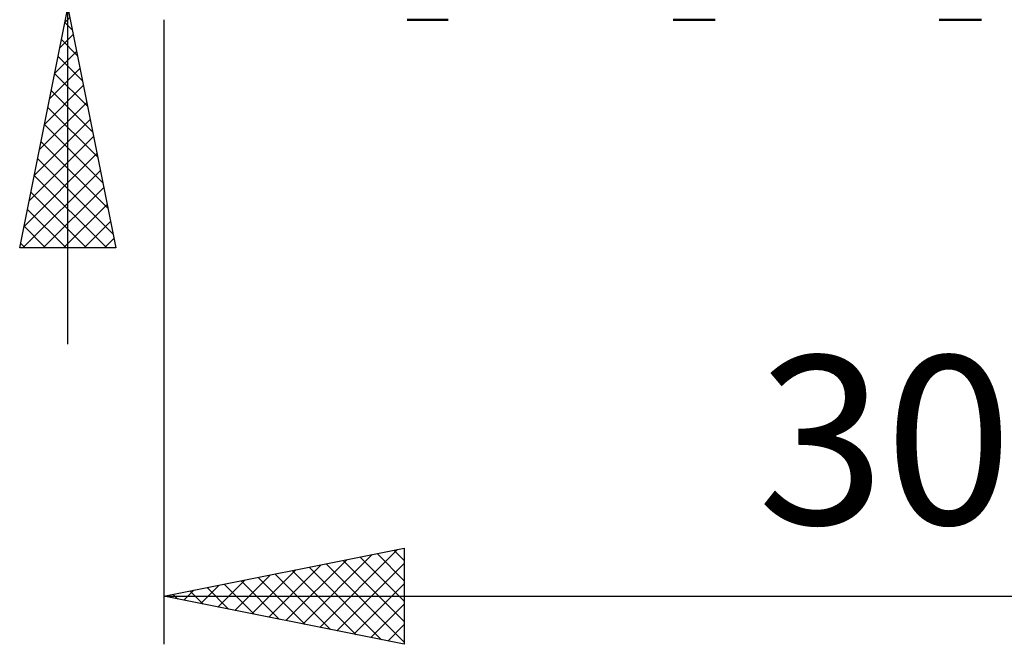
# Model space of a CAD drawing. Units: millimetres. Extents: x -79 to 90, y -63 to 63.
# Drawn here: x 7 to 27, y -18 to -5 of the extents above; entities that cross this region are included whole.
import ezdxf
from ezdxf.enums import TextEntityAlignment as Align

# ---------------------------------------------------------------- set-up
doc = ezdxf.new("R2010")
doc.units = ezdxf.units.MM
doc.header["$LTSCALE"] = 7.4
doc.layers.add('1', color=4, linetype='CONTINUOUS')
doc.layers.add('2', color=7, linetype='CONTINUOUS')
doc.styles.get("Standard").update_dxf_attribs({"font": 'Monospac821 BT'})

msp = doc.modelspace()

# ---------------------------------------------------------------- linework, layer by layer
at = {"layer": '1', "color": 4, "linetype": 'CONTINUOUS', "lineweight": 50}
for p, q in [((15.916, -5), (15.058, -5)), ((21.469, -5), (20.596, -5)), ((27.01, -5), (26.131, -5))]:
    msp.add_line(p, q, dxfattribs=at)
at = {"layer": '2', "color": 7, "linetype": 'CONTINUOUS', "lineweight": 25}
for p, q in [((8, -11.75), (8, 24.175)), ((7, -9.75), (8, -4.75)), ((8, -4.75), (9, -9.75)), ((7.938, -5.059), (8.041, -4.956)), ((7.938, -5.058), (8.092, -5.211)), ((10, -5), (10, -18)), ((7.832, -5.589), (8.112, -5.31)), ((7.868, -5.411), (8.198, -5.742)), ((7.726, -6.12), (8.183, -5.663)), ((7.797, -5.765), (8.304, -6.272)), ((7.62, -6.65), (8.253, -6.017)), ((7.726, -6.118), (8.411, -6.802)), ((7.514, -7.18), (8.324, -6.37)), ((7.656, -6.472), (8.517, -7.333)), ((7.408, -7.711), (8.395, -6.724)), ((7.585, -6.825), (8.623, -7.863)), ((7.302, -8.241), (8.465, -7.077)), ((7.514, -7.179), (8.729, -8.393)), ((7.196, -8.771), (8.536, -7.431)), ((7.443, -7.533), (8.835, -8.924)), ((7.09, -9.302), (8.607, -7.784)), ((7.373, -7.886), (8.941, -9.454)), ((7.066, -9.75), (8.678, -8.138)), ((7.302, -8.24), (8.812, -9.75)), ((7.231, -8.593), (8.388, -9.75)), ((7.49, -9.75), (8.748, -8.491)), ((7.161, -8.947), (7.964, -9.75)), ((7.914, -9.75), (8.819, -8.845)), ((8.338, -9.75), (8.89, -9.199)), ((7.09, -9.3), (7.54, -9.75)), ((8.763, -9.75), (8.96, -9.552)), ((9, -9.75), (7, -9.75)), ((7.019, -9.654), (7.115, -9.75)), ((10, -17), (15, -16)), ((12.889, -17.578), (14.333, -16.133)), ((13.242, -17.648), (14.863, -16.027)), ((14.434, -16.113), (15, -16.68)), ((14.787, -16.043), (15, -16.255)), ((15, -16), (15, -18)), ((12.182, -17.436), (13.272, -16.346)), ((12.535, -17.507), (13.803, -16.239)), ((13.373, -16.325), (15, -17.952)), ((13.596, -17.719), (15, -16.315)), ((13.727, -16.255), (15, -17.528)), ((14.08, -16.184), (15, -17.104)), ((11.474, -17.295), (12.212, -16.558)), ((11.828, -17.366), (12.742, -16.452)), ((12.312, -16.538), (13.469, -17.694)), ((12.666, -16.467), (13.999, -17.8)), ((13.019, -16.396), (14.529, -17.906)), ((10.767, -17.153), (11.151, -16.77)), ((11.121, -17.224), (11.681, -16.664)), ((11.252, -16.75), (11.878, -17.376)), ((11.605, -16.679), (12.408, -17.482)), ((11.959, -16.608), (12.938, -17.588)), ((13.949, -17.79), (15, -16.739)), ((10, -17), (40, -17)), ((15, -18), (10, -17)), ((10.06, -17.012), (10.09, -16.982)), ((10.191, -16.962), (10.287, -17.057)), ((10.414, -17.083), (10.621, -16.876)), ((10.545, -16.891), (10.817, -17.163)), ((10.898, -16.82), (11.347, -17.269)), ((14.303, -17.861), (15, -17.163)), ((14.656, -17.931), (15, -17.588))]:
    msp.add_line(p, q, dxfattribs=at)

# ---------------------------------------------------------------- texts
msp.add_text('30', height=3.5, dxfattribs=at).set_placement((25, -15.5), align=Align.CENTER)

doc.saveas('drawing.dxf')
